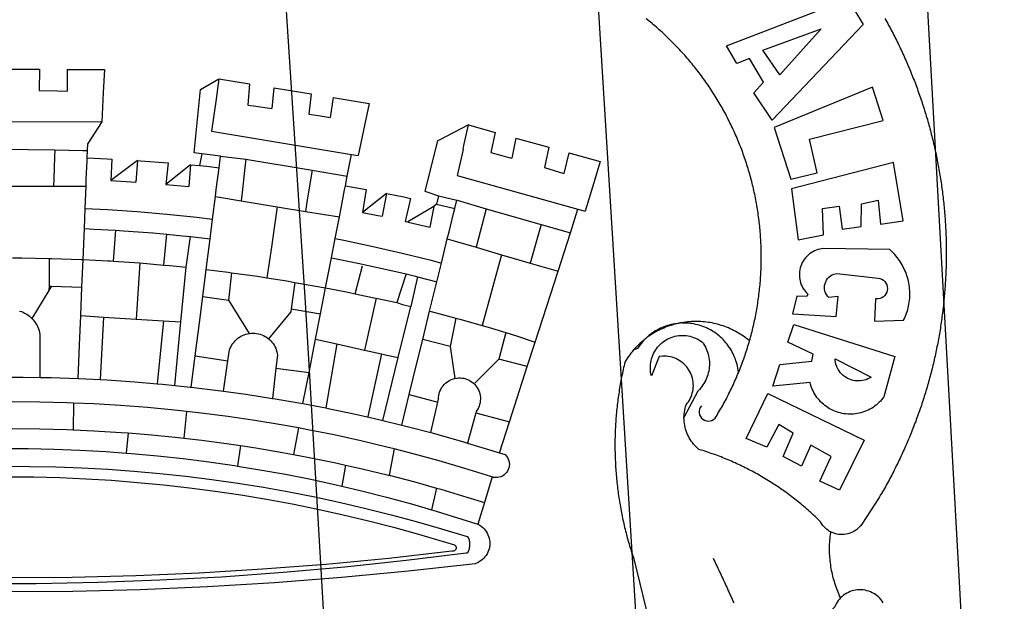
# Model space of a CAD drawing. Units: millimetres. Extents: x 182719 to 7800664, y 539437 to 1685375.
# Drawn here: x 185897 to 185913, y 1679997 to 1680006 of the extents above; entities that cross this region are included whole.
import ezdxf

# ---------------------------------------------------------------- set-up
doc = ezdxf.new("R2010")
doc.units = ezdxf.units.MM
doc.header["$LTSCALE"] = 5
doc.header["$MEASUREMENT"] = 0
for name, color, linetype in [('BRAZAO', 7, 'Continuous'), ('V-CANTEIRO', 7, 'Continuous'), ('V-QUADRA', 40, 'Continuous')]:
    doc.layers.add(name, color=color, linetype=linetype)

# ---------------------------------------------------------------- blocks, each defined once
blk = doc.blocks.new('Logo_Prefeitura')
at = {"layer": 'BRAZAO'}
for points in [[(711.13, 658.84), (711.89, 657.49), (712.64, 656.13), (713.38, 654.77), (714.12, 653.41), (714.86, 652.04), (715.58, 650.67), (716.31, 649.3), (717.03, 647.93), (717.74, 646.55), (718.44, 645.17), (719.15, 643.79), (719.84, 642.41), (720.53, 641.02), (721.22, 639.63), (721.9, 638.24), (722.57, 636.84), (723.24, 635.44), (723.9, 634.04), (724.56, 632.64), (725.21, 631.23), (725.86, 629.82), (726.5, 628.41), (727.13, 627), (727.76, 625.58), (728.38, 624.16), (729, 622.74), (729.61, 621.32), (730.22, 619.89), (730.82, 618.46), (731.42, 617.03), (732.01, 615.6), (732.59, 614.16), (733.17, 612.73), (733.74, 611.29), (734.31, 609.84), (734.87, 608.4), (735.43, 606.95), (735.98, 605.5), (736.52, 604.05), (737.06, 602.6), (737.59, 601.14), (738.12, 599.69), (738.64, 598.23), (739.16, 596.76), (739.67, 595.3), (740.17, 593.83), (740.67, 592.37), (741.16, 590.9), (741.65, 589.43), (742.13, 587.95), (742.6, 586.48), (743.07, 585), (743.54, 583.52), (743.99, 582.04), (744.44, 580.56), (744.89, 579.07), (745.33, 577.59), (745.76, 576.1), (746.19, 574.61), (746.61, 573.12), (747.03, 571.63), (747.44, 570.13), (747.84, 568.63), (748.24, 567.14), (748.63, 565.64), (749.02, 564.14), (749.4, 562.63), (749.78, 561.13), (750.14, 559.62), (750.51, 558.12), (750.86, 556.61), (751.21, 555.1), (751.56, 553.59), (751.9, 552.08), (752.23, 550.56), (752.56, 549.05), (752.88, 547.53), (753.19, 546.02), (753.5, 544.5), (753.8, 542.98), (754.1, 541.46), (754.39, 539.93), (754.68, 538.41), (754.96, 536.88), (755.23, 535.36), (755.5, 533.83), (755.76, 532.3), (756.01, 530.78), (756.26, 529.25), (756.5, 527.71), (756.74, 526.18), (756.97, 524.65), (757.19, 523.12), (757.41, 521.58), (757.62, 520.05), (757.83, 518.51), (758.03, 516.98), (758.22, 515.44), (758.41, 513.9), (758.59, 512.36), (758.77, 510.82), (758.94, 509.28), (759.1, 507.74), (759.26, 506.2), (759.41, 504.65), (759.56, 503.11), (759.7, 501.57), (759.83, 500.02), (759.96, 498.48), (760.08, 496.93), (760.19, 495.39)], [(600.44, 395.36), (601.03, 396.96), (601.44, 398.46), (601.85, 399.95), (602.24, 401.45), (602.62, 402.95), (603, 404.46), (603.36, 405.96), (603.72, 407.47), (604.06, 408.98), (604.4, 410.5), (604.72, 412.01), (605.04, 413.53), (605.35, 415.05), (605.65, 416.57), (605.94, 418.09), (606.22, 419.62), (606.49, 421.14), (606.75, 422.67), (607, 424.2), (607.24, 425.73), (607.47, 427.26), (607.69, 428.8), (607.91, 430.33), (608.11, 431.87), (608.3, 433.41), (608.49, 434.94), (608.66, 436.48), (608.83, 438.03), (608.98, 439.57), (609.13, 441.11), (609.26, 442.65), (609.39, 444.2), (609.51, 445.74), (609.62, 447.29), (609.71, 448.84), (609.8, 450.38), (609.88, 451.93), (609.95, 453.48), (610.01, 455.03), (610.06, 456.58), (610.1, 458.13), (610.13, 459.68), (610.15, 461.23), (610.16, 462.78), (610.16, 464.33), (610.15, 465.88), (610.13, 467.43), (610.1, 468.98), (610.07, 470.52), (610.02, 472.07), (609.96, 473.62), (609.9, 475.17), (609.82, 476.72), (609.74, 478.27), (609.64, 479.81), (609.53, 481.36), (609.42, 482.91), (609.3, 484.45), (609.16, 485.99), (609.02, 487.54), (608.87, 489.08), (608.7, 490.62), (608.53, 492.16), (608.35, 493.7), (608.16, 495.24), (607.96, 496.78), (607.75, 498.31), (607.53, 499.85), (607.3, 501.38), (607.06, 502.91), (606.81, 504.44), (606.55, 505.97), (606.28, 507.49), (606.01, 509.02), (605.72, 510.54), (605.42, 512.06), (605.12, 513.58), (604.8, 515.1), (604.48, 516.62), (604.14, 518.13), (603.8, 519.64), (603.45, 521.15), (603.08, 522.66), (602.71, 524.16), (602.33, 525.66), (601.94, 527.16), (601.54, 528.66), (601.13, 530.16), (600.72, 531.65), (600.29, 533.14), (599.85, 534.62), (599.4, 536.11), (598.95, 537.59), (598.48, 539.07), (598.01, 540.54), (597.53, 542.02), (597.04, 543.49), (596.53, 544.95), (596.02, 546.42), (595.5, 547.88), (594.98, 549.33), (594.44, 550.79), (593.89, 552.24), (593.34, 553.68), (592.77, 555.13), (592.2, 556.57), (591.62, 558), (591.02, 559.44), (590.42, 560.86), (589.81, 562.29), (589.2, 563.71), (588.57, 565.13), (587.93, 566.54), (587.29, 567.95), (586.63, 569.36), (585.97, 570.76), (585.3, 572.16), (584.62, 573.55), (583.93, 574.94), (583.24, 576.32), (582.53, 577.7), (581.82, 579.08), (581.1, 580.45), (580.36, 581.81), (579.62, 583.18), (578.88, 584.53), (578.12, 585.89), (577.36, 587.23), (576.58, 588.58), (575.8, 589.91), (575.01, 591.25), (574.21, 592.58), (573.41, 593.9), (572.59, 595.22), (571.77, 596.53), (570.94, 597.84), (570.1, 599.14), (569.25, 600.44), (568.39, 601.73), (567.53, 603.02), (566.66, 604.3), (565.78, 605.58), (564.89, 606.85), (564, 608.11), (563.09, 609.37), (562.18, 610.63), (561.26, 611.88), (560.34, 613.12), (559.4, 614.36), (558.46, 615.59), (557.51, 616.81), (556.56, 618.03), (555.59, 619.24), (554.62, 620.45), (553.64, 621.65), (552.65, 622.85), (551.66, 624.03), (550.66, 625.22), (549.65, 626.39), (548.63, 627.56), (547.61, 628.73), (546.57, 629.88), (545.54, 631.03), (544.49, 632.18), (543.44, 633.32), (542.38, 634.45), (541.31, 635.57), (540.24, 636.69), (539.16, 637.8), (538.07, 638.9), (536.98, 640), (535.87, 641.09), (534.77, 642.18), (533.65, 643.25), (532.53, 644.32), (531.4, 645.39), (530.27, 646.44), (529.13, 647.49), (527.98, 648.53), (526.83, 649.57), (525.66, 650.59), (524.5, 651.61), (523.32, 652.63), (522.14, 653.63), (520.96, 654.63), (519.77, 655.62), (518.57, 656.6), (517.37, 657.58), (516.15, 658.55)], [(581.69, 636.53), (680.75, 674.94), (680.75, 674.94), (693.49, 653.95), (619.03, 575.76), (604.18, 597.95), (611.99, 606.81), (600.59, 626), (600.59, 626), (590.08, 622.1), (581.69, 636.53)], [(611.39, 632.79), (658.98, 650.18), (658.98, 650.18), (625.2, 612.66), (611.39, 632.79)], [(-19.85, 617.32), (20.9, 617.24)], [(20.9, 617.24), (20.6, 599.88)], [(43.31, 617.2), (43.29, 599.38)], [(43.31, 617.2), (73.77, 617.15)], [(73.77, 617.15), (72.8, 598.22)], [(153.29, 548.11), (147.04, 548.87), (152.13, 600.8), (167.35, 609.57)], [(167.35, 609.57), (164.71, 590.97)], [(167.35, 609.57), (192.36, 605.42)], [(192.36, 605.42), (190.99, 587.86)], [(20.6, 599.88), (35.5, 599.64), (43.29, 599.38)], [(72.8, 598.22), (71.59, 574.38)], [(212.02, 602.16), (210.4, 585.25)], [(212.02, 602.16), (242.75, 597.05)], [(242.75, 597.05), (240.85, 580.68)], [(701.03, 602.54), (620.68, 569.61), (634.32, 527.32), (655.78, 532.58), (649.64, 560.18), (709.82, 575.5), (701.03, 602.54)], [(164.71, 590.97), (161.36, 566.72)], [(190.99, 587.86), (195.52, 587.31), (210.4, 585.25)], [(260.58, 594.08), (258.2, 577.79)], [(260.58, 594.08), (290.05, 589.19)], [(290.05, 589.19), (286.49, 572.64)], [(240.85, 580.68), (248.47, 579.49), (258.2, 577.79)], [(-70.78, 574.53), (71.59, 574.38)], [(71.59, 574.38), (60.22, 556.71)], [(286.49, 572.64), (280.92, 546.69)], [(371.11, 571.8), (347.65, 559.63)], [(366.62, 551.61), (367.29, 554.87), (371.11, 571.8)], [(371.11, 571.8), (392.93, 565.7)], [(161.36, 566.72), (275.55, 547.58)], [(392.93, 565.7), (389.33, 549.23)], [(59.99, 550.92), (60.22, 556.71)], [(345.8, 558.67), (335.32, 517.68)], [(347.65, 559.63), (345.8, 558.67)], [(409.8, 561), (406.6, 544.6)], [(409.8, 561), (436.7, 553.52)], [(-32.41, 552.3), (33.37, 551.32)], [(33.37, 551.32), (33.14, 545.57)], [(33.37, 551.32), (56.2, 550.98)], [(56.2, 550.98), (59.99, 550.92)], [(59.74, 544.77), (59.99, 550.92)], [(153.29, 548.11), (151.38, 538.51)], [(168.6, 546.25), (153.29, 548.11)], [(272.13, 530.02), (275.55, 547.58)], [(275.55, 547.58), (280.92, 546.69)], [(366.62, 551.61), (361.9, 530.5)], [(389.33, 549.23), (405.21, 545), (406.6, 544.6)], [(436.7, 553.52), (433.19, 536.97)], [(453.1, 548.95), (449.02, 532.03)], [(453.1, 548.95), (478.71, 541.83)], [(33.14, 545.57), (32.42, 528.04)], [(59.03, 527.2), (59.65, 542.46)], [(59.65, 542.46), (59.74, 544.77)], [(59.74, 544.77), (76.03, 544.1), (79.97, 543.88)], [(79.97, 543.88), (79.09, 526.26)], [(100.82, 542.67), (79.09, 526.26)], [(100.82, 542.67), (99.37, 525.03)], [(100.82, 542.67), (103.15, 542.53), (125.77, 540.82)], [(125.77, 540.82), (123.86, 523.16)], [(144, 539.2), (123.86, 523.16)], [(144, 539.2), (142.84, 521.41)], [(144, 539.2), (151.38, 538.51)], [(167.41, 536.84), (168.6, 546.25)], [(168.6, 546.25), (189.36, 543.85)], [(189.36, 543.85), (188.3, 534.45)], [(189.36, 543.85), (243.31, 534.84)], [(478.71, 541.83), (473.37, 524.43)], [(725.97, 493.27), (718.21, 541.01), (718.21, 541.01), (634.76, 519.67), (640.3, 477.97), (661.01, 481.88), (660.27, 503.48), (673.78, 505.44), (673.78, 505.44), (676.32, 486.69), (691.78, 488.8), (691.94, 507.4), (705.59, 510.25), (705.59, 510.25), (707.54, 490.6), (725.97, 493.27)], [(151.38, 538.51), (157.31, 537.96), (167.41, 536.84)], [(165.15, 519.02), (167.41, 536.84)], [(188.3, 534.45), (186.26, 516.44)], [(243.31, 534.84), (242.05, 526.93)], [(243.31, 534.84), (272.13, 530.02)], [(433.19, 536.97), (449.02, 532.03)], [(32.42, 528.04), (32.16, 521.76)], [(58.81, 521.73), (59.03, 527.2)], [(79.09, 526.26), (95.68, 525.31), (99.37, 525.03)], [(123.86, 523.16), (142.84, 521.41)], [(242.05, 526.93), (239.15, 508.64)], [(270.6, 522.14), (272.13, 530.02)], [(361.9, 530.5), (460.44, 502.83)], [(473.37, 524.43), (466.24, 501.2)], [(-2.13, 521.8), (32.16, 521.76)], [(32.16, 521.76), (58.81, 521.73)], [(58.08, 503.53), (58.81, 521.73)], [(164.43, 513.29), (165.15, 519.02)], [(186.26, 516.44), (185.51, 509.81)], [(267.02, 503.73), (269.94, 518.75)], [(269.94, 518.75), (270.6, 522.14)], [(270.6, 522.14), (287.57, 519.04)], [(287.57, 519.04), (284.57, 500.33)], [(304.12, 515.8), (284.57, 500.33)], [(304.12, 515.8), (300.48, 497.09)], [(304.12, 515.8), (318.35, 512.95), (323.85, 511.7)], [(335.32, 517.68), (346.73, 513.93)], [(162.08, 494.77), (164.43, 513.29)], [(164.43, 513.29), (185.51, 509.81)], [(185.51, 509.81), (214.92, 504.96)], [(239.15, 508.64), (237.96, 501.16)], [(323.85, 511.7), (319.34, 492.99)], [(344.89, 506.92), (342.88, 504.99)], [(344.89, 506.92), (342.88, 504.99)], [(346.73, 513.93), (344.89, 506.92)], [(344.89, 506.92), (359.85, 503.51)], [(346.73, 513.93), (361.51, 510.31)], [(359.85, 503.51), (361.51, 510.31)], [(361.51, 510.31), (361.97, 510.17), (385.59, 503.31)], [(57.41, 487.03), (58.08, 503.53)], [(58.08, 503.53), (76.34, 502.6), (100.64, 500.94), (124.9, 498.85), (149.13, 496.34), (162.08, 494.77)], [(214.92, 504.96), (212.42, 487.71)], [(214.92, 504.96), (237.96, 501.16)], [(237.96, 501.16), (265.63, 496.6)], [(265.63, 496.6), (267.02, 503.73)], [(284.57, 500.33), (297.03, 497.84), (300.48, 497.09)], [(342.88, 504.99), (321.53, 492.52)], [(342.88, 504.99), (339.53, 488.18)], [(355.18, 484.4), (358.88, 499.52)], [(358.88, 499.52), (359.85, 503.51)], [(385.59, 503.31), (377.33, 471.77)], [(385.59, 503.31), (430.53, 490.46)], [(454.27, 483.67), (460.44, 502.83)], [(460.44, 502.83), (466.24, 501.2)], [(160.05, 478.71), (162.08, 494.77)], [(262.18, 478.87), (265.63, 496.6)], [(319.34, 492.99), (321.53, 492.52)], [(321.53, 492.52), (321.87, 492.44), (339.53, 488.18)], [(430.53, 490.46), (421.46, 458.93)], [(430.53, 490.46), (454.27, 483.67)], [(760.19, 495.39), (760.3, 493.84), (760.4, 492.3), (760.5, 490.75), (760.59, 489.2), (760.67, 487.65), (760.75, 486.11), (760.82, 484.56), (760.89, 483.01), (760.95, 481.46), (761, 479.91), (761.05, 478.36), (761.09, 476.81), (761.13, 475.26), (761.15, 473.71), (761.18, 472.16), (761.19, 470.62), (761.2, 469.07), (761.21, 467.52), (761.21, 465.97), (761.2, 464.42), (761.19, 462.87), (761.17, 461.32), (761.14, 459.77), (761.11, 458.22), (761.07, 456.67), (761.02, 455.12), (760.97, 453.57), (760.92, 452.02), (760.85, 450.47), (760.79, 448.92), (760.71, 447.38), (760.63, 445.83), (760.54, 444.28), (760.45, 442.73), (760.35, 441.19), (760.24, 439.64), (760.13, 438.1), (760.01, 436.55), (759.89, 435.01), (759.76, 433.46), (759.62, 431.92), (759.48, 430.37), (759.33, 428.83), (759.18, 427.29), (759.02, 425.75), (758.85, 424.21), (758.68, 422.67), (758.5, 421.13), (758.31, 419.59), (758.12, 418.05), (757.92, 416.51), (757.72, 414.98), (757.51, 413.44), (757.3, 411.91), (757.07, 410.37), (756.85, 408.84), (756.61, 407.31), (756.37, 405.78), (756.13, 404.25), (755.88, 402.72), (755.62, 401.19), (755.35, 399.66), (755.08, 398.14), (754.81, 396.61), (754.53, 395.09), (754.24, 393.56), (753.94, 392.04), (753.64, 390.52), (753.34, 389), (753.02, 387.48), (752.71, 385.97), (752.38, 384.45), (752.05, 382.94), (751.72, 381.42), (751.37, 379.91), (751.03, 378.4), (750.67, 376.89), (750.31, 375.39), (749.95, 373.88), (749.58, 372.38), (749.2, 370.87), (748.81, 369.37), (748.42, 367.87), (748.03, 366.37), (747.63, 364.88), (747.22, 363.38), (746.81, 361.89), (746.39, 360.39), (745.96, 358.9), (745.53, 357.41), (745.09, 355.93), (744.65, 354.44), (744.2, 352.96), (743.75, 351.48), (743.29, 350), (742.82, 348.52), (742.35, 347.04), (741.87, 345.57), (741.39, 344.1), (740.9, 342.63), (740.4, 341.16), (739.9, 339.69), (739.39, 338.23), (738.88, 336.77), (738.36, 335.3), (737.84, 333.85), (737.31, 332.39), (736.77, 330.93), (736.23, 329.48), (735.68, 328.03), (735.13, 326.59), (734.57, 325.14), (734.01, 323.7), (733.44, 322.26), (732.86, 320.82), (732.28, 319.38), (731.69, 317.95), (731.1, 316.51), (730.5, 315.08), (729.9, 313.66), (729.29, 312.23), (728.67, 310.81), (728.05, 309.39), (727.42, 307.97), (726.79, 306.56), (726.15, 305.14), (725.51, 303.73), (724.86, 302.33), (724.21, 300.92), (723.55, 299.52), (722.88, 298.12), (722.21, 296.72), (721.53, 295.33), (720.85, 293.94), (720.16, 292.55), (719.47, 291.16), (718.77, 289.78), (718.07, 288.4), (717.36, 287.02), (716.64, 285.65), (715.92, 284.27), (715.19, 282.9), (714.46, 281.54), (713.73, 280.18), (712.98, 278.81), (712.24, 277.46), (711.48, 276.1), (710.72, 274.75), (709.96, 273.4), (709.19, 272.06), (708.42, 270.71), (707.64, 269.37), (706.43, 267.33), (692.15, 245.42), (691.22, 244.18), (690.19, 243.02), (689.07, 241.95), (687.87, 240.96), (686.6, 240.08), (685.27, 239.29), (683.87, 238.61), (682.43, 238.05), (680.95, 237.6), (679.44, 237.27), (677.9, 237.05), (676.35, 236.96), (674.8, 236.99), (673.26, 237.14), (671.74, 237.42), (670.24, 237.81), (668.77, 238.32), (667.35, 238.94), (666.94, 239.16)], [(56.39, 461.78), (57.41, 487.03)], [(57.41, 487.03), (65.13, 486.72), (82.89, 485.68)], [(82.89, 485.68), (80.82, 460.48)], [(82.89, 485.68), (89.26, 485.31), (113.36, 483.48), (124.82, 482.4)], [(122.24, 457.27), (124.82, 482.4)], [(124.82, 482.4), (137.43, 481.22), (144.13, 480.48)], [(212.42, 487.71), (210.11, 471.83)], [(353.77, 478.62), (355.18, 484.4)], [(444.19, 452.32), (454.27, 483.67)], [(140.45, 455.45), (144.13, 480.48)], [(144.13, 480.48), (160.05, 478.71)], [(156.88, 453.63), (160.05, 478.71)], [(259.14, 463.25), (262.18, 478.87)], [(262.18, 478.87), (269.41, 477.47), (293.24, 472.44), (316.98, 467), (340.63, 461.14), (348.95, 458.91)], [(348.95, 458.91), (353.77, 478.62)], [(353.77, 478.62), (377.33, 471.77)], [(210.11, 471.83), (206.48, 446.87)], [(377.33, 471.77), (398.15, 465.71)], [(702.62, 411.52), (726.41, 412.16), (727.09, 413.57), (727.71, 414.99), (728.29, 416.43), (728.82, 417.9), (729.3, 419.37), (729.74, 420.87), (730.13, 422.37), (730.47, 423.89), (730.76, 425.42), (731, 426.96), (731.19, 428.5), (731.33, 430.05), (731.42, 431.6), (731.46, 433.16), (731.45, 434.71), (731.39, 436.27), (731.28, 437.82), (731.12, 439.37), (730.91, 440.91), (730.65, 442.44), (730.35, 443.97), (729.99, 445.48), (729.58, 446.98), (729.13, 448.47), (728.63, 449.94), (728.08, 451.4), (727.48, 452.84), (726.84, 454.25), (726.15, 455.65), (725.42, 457.02), (724.64, 458.37), (723.82, 459.69), (722.96, 460.99), (722.06, 462.25), (721.12, 463.49), (720.14, 464.7), (719.12, 465.87), (718.06, 467.01), (716.96, 468.12), (715.03, 469.91), (661.01, 470.78), (661.01, 470.78), (659.46, 470.6), (657.94, 470.3), (656.43, 469.9), (654.96, 469.39), (653.54, 468.78), (652.16, 468.06), (650.83, 467.24), (649.57, 466.34), (648.37, 465.34), (647.25, 464.26), (646.22, 463.1), (645.27, 461.87), (644.41, 460.58), (643.64, 459.22), (642.98, 457.81), (642.41, 456.36), (641.96, 454.88), (641.61, 453.36), (641.38, 451.82), (641.25, 450.27), (641.24, 448.72), (641.34, 447.17), (641.55, 445.62), (641.87, 444.1), (642.3, 442.61), (642.84, 441.15), (643.48, 439.73), (644.22, 438.37), (645.06, 437.06), (645.99, 435.81), (647.01, 434.64), (648.24, 433.42), (647.49, 431.47), (639.08, 431.77), (639.08, 431.77), (635.63, 417.52), (671.19, 415.29), (672.85, 431.49), (672.85, 431.49), (665.34, 430.73), (664.29, 431.88), (663.41, 433.15), (662.7, 434.54), (662.19, 436.01), (661.88, 437.53), (661.78, 439.08), (661.9, 440.63), (662.22, 442.15), (662.74, 443.62), (663.46, 444.99), (664.36, 446.26), (665.42, 447.4), (666.63, 448.38), (667.96, 449.19), (669.38, 449.81), (671.81, 450.39), (671.81, 450.39), (705.57, 446.5), (707.09, 446.21), (708.54, 445.64), (709.86, 444.82), (711.01, 443.77), (711.94, 442.54), (712.64, 441.15), (713.07, 439.65), (713.22, 438.11), (713.09, 436.56), (712.67, 435.06), (711.99, 433.67), (711.07, 432.42), (709.93, 431.36), (708.62, 430.52), (707.19, 429.94), (705.66, 429.63), (703.31, 429.7), (703.31, 429.7), (702.62, 411.52)], [(-1.13, 463.1), (6.49, 463.1), (6.49, 463.1), (28.73, 462.73)], [(28.73, 462.73), (28.56, 440)], [(28.73, 462.73), (30.62, 462.69), (54.73, 461.87), (56.39, 461.78)], [(55.48, 439.31), (56.39, 461.78)], [(56.39, 461.78), (76.72, 460.73)], [(76.72, 460.73), (78.83, 460.62), (80.82, 460.48)], [(80.82, 460.48), (102.85, 458.95)], [(102.85, 458.95), (99.72, 413.12)], [(102.85, 458.95), (122.24, 457.27)], [(254.34, 438.6), (259.14, 463.25)], [(259.14, 463.25), (280.68, 458.93), (304.29, 453.76), (320.3, 449.96)], [(345.22, 443.63), (348.95, 458.91)], [(398.15, 465.71), (382.38, 407.8)], [(398.15, 465.71), (421.46, 458.93)], [(421.46, 458.93), (444.19, 452.32)], [(122.24, 457.27), (126.94, 456.86), (127.23, 456.83)], [(127.23, 456.83), (140.45, 455.45)], [(136.26, 410.86), (140.45, 455.45)], [(154.07, 431.46), (156.88, 453.63)], [(156.88, 453.63), (174.89, 451.43), (177.68, 451.04)], [(177.68, 451.04), (175.13, 428.68)], [(177.68, 451.04), (198.79, 448.08), (206.48, 446.87)], [(278.56, 433.76), (284.56, 456.69)], [(425.55, 394.39), (444.19, 452.32)], [(206.48, 446.87), (222.63, 444.32), (229.41, 443.13)], [(229.41, 443.13), (226.38, 421.59)], [(229.41, 443.13), (246.39, 440.14), (254.34, 438.6)], [(320.3, 449.96), (312.58, 426.6)], [(320.3, 449.96), (327.81, 448.17), (329.41, 447.76)], [(329.41, 447.76), (324.11, 423.42)], [(329.41, 447.76), (345.22, 443.63)], [(339.35, 419.63), (345.22, 443.63)], [(28.53, 436.51), (14.6, 413.69)], [(28.56, 440), (28.53, 436.51)], [(30.63, 439.94), (28.53, 436.51)], [(28.56, 440), (30.63, 439.94)], [(30.63, 439.94), (55.48, 439.31)], [(54.54, 415.92), (55.48, 439.31)], [(250.2, 417.33), (254.34, 438.6)], [(254.34, 438.6), (270.08, 435.55), (273.84, 434.76)], [(273.84, 434.76), (278.56, 433.76)], [(151.34, 409.92), (154.07, 431.46)], [(154.07, 431.46), (175.13, 428.68)], [(175.13, 428.68), (191.99, 401.34)], [(278.56, 433.76), (293.69, 430.55), (295.71, 430.08)], [(295.71, 430.08), (286.27, 387.66)], [(295.71, 430.08), (312.58, 426.6)], [(312.58, 426.6), (317.2, 425.14), (324.11, 423.42)], [(4.57, 419.71), (5.96, 419.25), (7.33, 418.7), (8.65, 418.06), (9.94, 417.35), (11.18, 416.55), (12.36, 415.68), (13.49, 414.73), (14.6, 413.69)], [(226.02, 419.07), (207.75, 397.1)], [(226.38, 421.59), (226.02, 419.07)], [(226.38, 421.59), (226.02, 419.07)], [(226.38, 421.59), (250.2, 417.33)], [(313.78, 381.64), (324.11, 423.42)], [(333.68, 396.39), (339.35, 419.63)], [(339.35, 419.63), (340.62, 419.31), (360.69, 413.94)], [(14.6, 413.69), (15.56, 412.64), (16.49, 411.5), (17.35, 410.31), (18.13, 409.06), (18.83, 407.77), (19.46, 406.43), (19.99, 405.06), (20.44, 403.66), (20.8, 402.23), (21.07, 400.76), (21.09, 391.9)], [(53.57, 391.93), (54.54, 415.92)], [(54.54, 415.92), (73.08, 414.78)], [(73.08, 414.78), (70.28, 363.67)], [(73.08, 414.78), (99.72, 413.12)], [(99.72, 413.12), (122.07, 411.74)], [(122.07, 411.74), (116.75, 360.32)], [(122.07, 411.74), (136.26, 410.86)], [(131.37, 358.9), (136.26, 410.86)], [(246.18, 396.66), (250.2, 417.33)], [(360.69, 413.94), (356.19, 390.65)], [(360.69, 413.94), (363.93, 413.08), (382.38, 407.8)], [(600.44, 395.36), (599.24, 396.34), (598.02, 397.3), (596.78, 398.22), (595.52, 399.12), (594.23, 399.99), (592.93, 400.83), (591.61, 401.64), (590.27, 402.42), (588.91, 403.17), (587.54, 403.88), (586.15, 404.57), (584.74, 405.22), (583.32, 405.84), (581.89, 406.43), (580.44, 406.99), (578.98, 407.51), (577.51, 407.99), (576.03, 408.45), (574.54, 408.87), (573.04, 409.25), (571.53, 409.61), (570.01, 409.92), (568.49, 410.2), (566.96, 410.45), (565.42, 410.66), (563.88, 410.84), (562.34, 410.98), (560.79, 411.08), (559.24, 411.15), (557.69, 411.19), (557.69, 411.19), (556.14, 411.19), (554.59, 411.15), (553.05, 411.08), (551.5, 410.97), (549.96, 410.83), (548.42, 410.65), (546.88, 410.43), (545.35, 410.19), (544.2, 409.97)], [(147.95, 383.11), (151.34, 409.92)], [(382.38, 407.8), (387.13, 406.44), (401.57, 402.03)], [(401.57, 402.03), (395.73, 380.49)], [(401.57, 402.03), (410.21, 399.4), (425.55, 394.39)], [(540.8, 409.32), (539.62, 409.27), (538.09, 408.99), (536.58, 408.66), (535.08, 408.28), (533.59, 407.85), (532.12, 407.36), (530.67, 406.82), (529.23, 406.24), (527.82, 405.6), (526.43, 404.91), (525.06, 404.18), (523.72, 403.4), (522.41, 402.58), (521.13, 401.71), (519.88, 400.79), (518.66, 399.84), (517.47, 398.84), (516.96, 398.27)], [(540.8, 409.32), (539.3, 408.84), (537.81, 408.42), (536.33, 407.96), (534.86, 407.47), (533.4, 406.95), (531.96, 406.39), (530.52, 405.8), (529.1, 405.18), (527.7, 404.52), (526.31, 403.84), (524.94, 403.12), (523.58, 402.37), (522.24, 401.59), (520.92, 400.78), (519.62, 399.93), (518.34, 399.06), (516.96, 398.27)], [(544.2, 409.97), (543.83, 409.9), (543.42, 409.82), (542.69, 409.66), (542.31, 409.62), (541.19, 409.33), (540.8, 409.32)], [(591.51, 369.23), (591.45, 369.92), (591.26, 371.46), (591.01, 372.99), (590.71, 374.51), (590.36, 376.01), (589.95, 377.51), (589.5, 378.99), (588.99, 380.46), (588.43, 381.9), (587.82, 383.33), (587.17, 384.73), (586.46, 386.11), (585.71, 387.47), (584.91, 388.8), (584.07, 390.1), (583.18, 391.37), (582.25, 392.61), (581.28, 393.81), (580.26, 394.98), (579.21, 396.12), (578.12, 397.22), (576.98, 398.28), (575.82, 399.3), (574.62, 400.28), (573.38, 401.21), (572.12, 402.11), (570.82, 402.96), (569.5, 403.76), (568.14, 404.52), (566.77, 405.23), (565.37, 405.89), (563.94, 406.51), (562.5, 407.07), (561.04, 407.59), (559.56, 408.05), (558.07, 408.46), (556.56, 408.82), (555.04, 409.13), (553.51, 409.38), (551.97, 409.58), (550.43, 409.73), (548.88, 409.83), (547.33, 409.87), (547.33, 409.87), (545.78, 409.86), (544.2, 409.97)], [(636.76, 408.7), (719.35, 382.61), (710.33, 349.6), (709.4, 348.36), (708.42, 347.15), (707.38, 346), (706.28, 344.89), (705.14, 343.84), (703.95, 342.83), (702.72, 341.89), (701.44, 341), (700.12, 340.17), (698.77, 339.4), (697.38, 338.7), (695.96, 338.06), (694.52, 337.49), (693.05, 336.98), (691.55, 336.55), (690.04, 336.18), (688.52, 335.88), (686.98, 335.66), (685.43, 335.5), (683.88, 335.42), (682.32, 335.4), (680.77, 335.46), (679.22, 335.59), (677.67, 335.79), (676.14, 336.07), (674.62, 336.41), (673.12, 336.82), (671.64, 337.3), (670.19, 337.85), (668.76, 338.47), (667.36, 339.15), (666, 339.89), (664.67, 340.7), (663.38, 341.57), (662.12, 342.49), (660.92, 343.48), (659.76, 344.51), (658.65, 345.6), (657.59, 346.74), (656.58, 347.93), (655.63, 349.16), (654.74, 350.43), (653.91, 351.75), (653.14, 353.1), (652.43, 354.48), (651.79, 355.9), (651.21, 357.34), (650.7, 358.81), (650.01, 361.27), (650.01, 361.27), (619.7, 358.41), (625.41, 376.11), (651.37, 378.83), (652.57, 384.38), (631.87, 394.27), (636.76, 408.7)], [(174.7, 379.06), (176.06, 387.97), (176.58, 389.35), (177.21, 390.68), (177.93, 391.96), (178.74, 393.19), (179.64, 394.35), (180.63, 395.45), (181.69, 396.47), (182.82, 397.41), (184.02, 398.27), (185.27, 399.03), (186.58, 399.7), (187.94, 400.27), (189.33, 400.75), (190.76, 401.12), (191.99, 401.34)], [(191.99, 401.34), (192.21, 401.38), (193.67, 401.54), (195.14, 401.59), (195.14, 401.59), (196.61, 401.53), (198.07, 401.37), (199.52, 401.1), (200.94, 400.72), (202.33, 400.25), (203.69, 399.67), (204.99, 398.99), (206.25, 398.22), (207.44, 397.36), (207.75, 397.1)], [(207.75, 397.1), (208.57, 396.41), (209.63, 395.39), (210.61, 394.29), (211.5, 393.12), (212.31, 391.89), (213.03, 390.61), (213.65, 389.27), (214.17, 387.9), (214.59, 386.49), (215.1, 383.65), (213.9, 373.02)], [(240.89, 369.48), (246.18, 396.66)], [(246.18, 396.66), (263.49, 392.82)], [(329.23, 378.2), (333.68, 396.39)], [(356.19, 390.65), (333.68, 396.39)], [(419.07, 374.26), (425.55, 394.39)], [(514.04, 395.73), (513.42, 395.29), (512.25, 394.28), (511.1, 393.24), (509.97, 392.18), (508.87, 391.09), (507.79, 389.97), (506.74, 388.83), (505.68, 387.77)], [(514.04, 395.73), (513.09, 394.46), (512.1, 393.27), (511.14, 392.05), (510.23, 390.8), (509.02, 388.98), (505.68, 387.77)], [(516.96, 398.27), (516.42, 397.67), (515.85, 397.22), (515.2, 396.73), (514.7, 396.2), (514.04, 395.73)], [(547.05, 332.82), (547.08, 333.95), (547.18, 335.5), (547.36, 337.04), (547.61, 338.57), (547.93, 340.09), (548.32, 341.59), (548.79, 343.11), (549.77, 344.31), (550.67, 345.57), (551.49, 346.89), (552.22, 348.26), (552.86, 349.67), (553.4, 351.12), (553.86, 352.6), (554.21, 354.11), (554.47, 355.64), (554.63, 357.18), (554.69, 358.73), (554.65, 360.28), (554.5, 361.82), (554.26, 363.35), (553.93, 364.86), (553.49, 366.35), (552.96, 367.8), (552.33, 369.22), (551.62, 370.6), (550.82, 371.92), (549.93, 373.2), (548.97, 374.41), (547.93, 375.56), (546.81, 376.63), (545.63, 377.64), (544.39, 378.56), (543.09, 379.4), (541.74, 380.16), (540.34, 380.83), (538.9, 381.41), (537.43, 381.89), (535.93, 382.27), (534.4, 382.56), (532.87, 382.75), (531.32, 382.84), (531.32, 382.84), (529.77, 382.83), (526.89, 382.55), (520.42, 366.79), (520.07, 368.3), (519.81, 369.83), (519.64, 371.37), (519.57, 372.92), (519.58, 374.47), (519.68, 376.01), (519.88, 377.55), (520.16, 379.07), (520.53, 380.58), (521, 382.06), (521.54, 383.51), (522.17, 384.92), (522.89, 386.3), (523.68, 387.63), (524.55, 388.91), (525.5, 390.14), (526.51, 391.31), (527.6, 392.42), (528.74, 393.46), (529.95, 394.43), (531.21, 395.33), (532.52, 396.16), (533.88, 396.91), (535.28, 397.57), (536.71, 398.16), (538.18, 398.65), (539.67, 399.06), (541.19, 399.38), (542.72, 399.61), (544.27, 399.76), (545.81, 399.8), (545.81, 399.8), (547.36, 399.76), (548.91, 399.63), (550.44, 399.41), (551.96, 399.09), (553.46, 398.69), (554.93, 398.2), (556.36, 397.63), (557.77, 396.97), (559.13, 396.23), (560.45, 395.41), (561.71, 394.52), (562.12, 394.19), (562.4, 393.97)], [(562.4, 393.97), (563.05, 392.99), (563.85, 391.65), (564.57, 390.28), (565.23, 388.88), (565.81, 387.45), (566.32, 385.98), (566.76, 384.5), (567.12, 382.99), (567.41, 381.47), (567.62, 379.93), (567.75, 378.39), (567.8, 376.84), (567.78, 375.29), (567.68, 373.74), (567.5, 372.2), (567.25, 370.67), (566.91, 369.16), (566.51, 367.67), (566.02, 366.19), (565.47, 364.75), (564.84, 363.33), (564.14, 361.95), (563.37, 360.6), (562.54, 359.29), (561.64, 358.03), (560.68, 356.81), (559.66, 355.65), (558.26, 354.22), (547.05, 332.82)], [(591.51, 369.23), (592.06, 370.56), (592.63, 372), (593.2, 373.44), (593.76, 374.89), (594.31, 376.34), (594.85, 377.79), (595.38, 379.25), (595.9, 380.71), (596.41, 382.17), (596.92, 383.64), (597.41, 385.11), (597.89, 386.58), (598.37, 388.05), (598.84, 389.53), (599.29, 391.01), (599.74, 392.49), (600.18, 393.98), (600.44, 395.36)], [(21.09, 391.9), (21.15, 365.41)], [(52.46, 364.55), (53.57, 391.93)], [(263.49, 392.82), (254.5, 340.46)], [(263.49, 392.82), (286.27, 387.66)], [(286.27, 387.66), (300.08, 384.66)], [(356.19, 390.65), (359.93, 364.52)], [(505.68, 387.77), (504.72, 386.48), (503.75, 385.27), (502.81, 384.04), (501.9, 382.79), (501.02, 381.51), (500.16, 380.22), (498.8, 378.02), (498.44, 376.52), (498.09, 375.01), (497.74, 373.5), (497.41, 371.99), (497.08, 370.47), (496.76, 368.96), (496.44, 367.44), (496.14, 365.92), (495.84, 364.4), (495.55, 362.87), (495.27, 361.35), (495, 359.82), (494.74, 358.3), (494.48, 356.77), (494.24, 355.24), (494, 353.71), (493.77, 352.17), (493.54, 350.64), (493.33, 349.1), (493.12, 347.57), (492.92, 346.03), (492.74, 344.49), (492.55, 342.95), (492.38, 341.41), (492.22, 339.87), (492.06, 338.33), (491.91, 336.79), (491.77, 335.25), (491.64, 333.7), (491.52, 332.16), (491.4, 330.61), (491.3, 329.06), (491.2, 327.52), (491.11, 325.97), (491.03, 324.42), (490.95, 322.88), (490.89, 321.33), (490.83, 319.78), (490.79, 318.23), (490.75, 316.68), (490.71, 315.13), (490.69, 313.58), (490.68, 312.03), (490.67, 310.48), (490.67, 308.93), (490.68, 307.38), (490.7, 305.83), (490.73, 304.28), (490.76, 302.73), (490.81, 301.18), (490.86, 299.63), (490.92, 298.09), (490.99, 296.54), (491.06, 294.99), (491.15, 293.44), (491.24, 291.9), (491.34, 290.35), (491.45, 288.8), (491.57, 287.26), (491.7, 285.71), (491.84, 284.17), (491.98, 282.63), (492.13, 281.08), (492.29, 279.54), (492.46, 278), (492.64, 276.46), (492.82, 274.92), (493.01, 273.39), (493.22, 271.85), (493.43, 270.31), (493.64, 268.78), (493.87, 267.25), (494.1, 265.71), (494.35, 264.18), (494.6, 262.65), (494.86, 261.13), (495.12, 259.6), (495.4, 258.07), (495.68, 256.55), (495.98, 255.03), (496.28, 253.51), (496.58, 251.99), (496.9, 250.47), (497.23, 248.96), (497.56, 247.44), (497.9, 245.93), (498.25, 244.42), (498.61, 242.91), (498.97, 241.41), (499.35, 239.9), (499.73, 238.4), (500.12, 236.9), (500.51, 235.4), (500.92, 233.91), (501.33, 232.41), (501.76, 230.92), (502.19, 229.43), (502.62, 227.95), (503.07, 226.46), (503.52, 224.98), (503.99, 223.5), (504.46, 222.02), (504.93, 220.55), (505.42, 219.08), (506.05, 217.22), (525.66, 136.68)], [(144.71, 357.52), (147.95, 383.11)], [(147.95, 383.11), (174.7, 379.06)], [(170.94, 354.29), (174.7, 379.06)], [(300.08, 384.66), (288.96, 333.41)], [(300.08, 384.66), (304.38, 383.73)], [(301.08, 330.3), (313.78, 381.64)], [(304.38, 383.73), (313.78, 381.64)], [(322.69, 351.42), (329.23, 378.2)], [(376.23, 360.62), (395.73, 380.49)], [(419.07, 374.26), (395.73, 380.49)], [(670.61, 380.64), (699.99, 365.65), (698.65, 364.86), (697.25, 364.17), (695.8, 363.61), (694.31, 363.16), (692.79, 362.83), (691.25, 362.63), (689.7, 362.55), (688.14, 362.59), (686.6, 362.77), (685.07, 363.06), (683.57, 363.48), (682.11, 364.02), (680.7, 364.67), (679.35, 365.44), (678.06, 366.31), (676.85, 367.29), (675.72, 368.35), (674.68, 369.51), (673.73, 370.75), (672.89, 372.05), (672.16, 373.43), (671.54, 374.85), (671.04, 376.32), (670.43, 379.13), (670.61, 380.64)], [(213.9, 373.02), (211.11, 348.35)], [(213.9, 373.02), (240.89, 369.48)], [(404.58, 329.23), (419.07, 374.26)], [(-24.71, 365.36), (-15.32, 365.55), (7.47, 365.61), (7.47, 365.61), (21.15, 365.41)], [(21.15, 365.41), (30.26, 365.27), (52.46, 364.55)], [(52.46, 364.55), (53.04, 364.53), (70.28, 363.67)], [(70.28, 363.67), (75.81, 363.4), (98.55, 361.87), (116.75, 360.32)], [(235.93, 344.02), (240.89, 369.48)], [(346.09, 345.26), (346.64, 347.6), (346.67, 349.08), (346.83, 350.54), (347.11, 351.98), (347.51, 353.4), (348.03, 354.77), (348.68, 356.1), (349.43, 357.36), (350.28, 358.56), (351.24, 359.68), (352.29, 360.71), (353.43, 361.64), (354.64, 362.48), (355.92, 363.21), (357.25, 363.83), (358.64, 364.33), (359.93, 364.52)], [(359.93, 364.52), (361.51, 364.96), (362.97, 365.09), (364.45, 365.09), (364.45, 365.09), (365.91, 364.97), (367.36, 364.72), (368.79, 364.35), (370.17, 363.85), (371.51, 363.24), (372.79, 362.52), (374.01, 361.68), (375.15, 360.75), (376.2, 359.72), (377.16, 358.61), (378.02, 357.42), (378.78, 356.16), (379.43, 354.83), (379.95, 353.46), (380.36, 352.05), (380.65, 350.6), (380.81, 349.14), (380.85, 347.67), (380.75, 346.2), (380.54, 344.74), (380.2, 343.31), (379.73, 341.92), (379.15, 340.56), (378.45, 339.27), (377.42, 337.73), (377.06, 336.39)], [(561.26, 342.22), (560.38, 340.95), (559.78, 339.52), (559.48, 338), (559.5, 336.46), (559.84, 334.95), (560.47, 333.54), (561.38, 332.28), (562.53, 331.25), (563.86, 330.46), (565.33, 329.97), (566.87, 329.78), (568.41, 329.92), (569.89, 330.36), (571.25, 331.1), (572.43, 332.1), (574.02, 334.58), (574.82, 335.91), (575.61, 337.24), (576.39, 338.58), (577.17, 339.92), (577.93, 341.27), (578.69, 342.62), (579.44, 343.97), (580.19, 345.33), (580.92, 346.7), (581.64, 348.07), (582.36, 349.44), (583.07, 350.82), (583.77, 352.21), (584.46, 353.59), (585.14, 354.99), (585.81, 356.38), (586.47, 357.78), (587.13, 359.19), (587.78, 360.6), (588.41, 362.01), (589.04, 363.42), (589.66, 364.84), (590.28, 366.27), (590.88, 367.7), (591.51, 369.23)], [(116.75, 360.32), (121.26, 359.94), (131.37, 358.9)], [(131.37, 358.9), (143.94, 357.61), (144.71, 357.52)], [(144.71, 357.52), (166.57, 354.89), (170.94, 354.29)], [(170.94, 354.29), (189.15, 351.77), (211.11, 348.35)], [(211.11, 348.35), (211.67, 348.26), (234.13, 344.36), (235.93, 344.02)], [(316.59, 326.48), (322.69, 351.42)], [(322.69, 351.42), (346.09, 345.26)], [(597.7, 315.59), (615.64, 352.26), (615.64, 352.26), (694.11, 314.2), (673.99, 273.24), (658.08, 280.58), (667.25, 300.83), (650.74, 310.12), (650.74, 310.12), (642.93, 293.02), (627.93, 300.96), (636.19, 319.87), (624.49, 326.91), (624.49, 326.91), (614.58, 308.46), (597.7, 315.59)], [(48.43, 344.5), (43.03, 344.72), (21, 345.24), (-1.04, 345.38), (-1.04, 345.38), (-23.07, 345.14), (-45.1, 344.51), (-53.6, 344.12)], [(48.43, 344.5), (48.18, 322.71)], [(140.85, 337.67), (130.95, 338.77), (109.01, 340.84), (87.04, 342.51), (65.04, 343.81), (48.43, 344.5)], [(235.93, 344.02), (254.5, 340.46)], [(254.5, 340.46), (256.52, 340.07), (278.82, 335.38), (293.19, 332.11)], [(340.25, 320.32), (346.09, 345.26)], [(140.85, 337.67), (138.69, 315.78)], [(232.18, 324.16), (218.25, 326.71), (196.5, 330.3), (174.7, 333.5), (152.85, 336.33), (140.85, 337.67)], [(293.19, 332.11), (301.08, 330.3)], [(301.08, 330.3), (316.59, 326.48)], [(377.06, 336.39), (370.36, 311.78)], [(377.06, 336.39), (404.58, 329.23)], [(666.94, 239.16), (665.99, 239.67), (664.68, 240.5), (663.45, 241.44), (662.29, 242.47), (661.21, 243.58), (660.23, 244.78), (659.35, 246.05), (658.51, 247.49), (657.41, 248.58), (656.3, 249.66), (655.18, 250.73), (654.06, 251.8), (652.93, 252.86), (651.79, 253.91), (650.64, 254.96), (649.49, 256), (648.33, 257.03), (647.17, 258.05), (646, 259.06), (644.82, 260.07), (643.64, 261.07), (642.45, 262.06), (641.25, 263.05), (640.04, 264.02), (638.83, 264.99), (637.62, 265.95), (636.4, 266.91), (635.17, 267.85), (633.93, 268.79), (632.69, 269.72), (631.45, 270.64), (630.19, 271.55), (628.93, 272.45), (627.67, 273.35), (626.4, 274.24), (625.12, 275.12), (623.84, 275.99), (622.55, 276.85), (621.26, 277.71), (619.96, 278.55), (618.66, 279.39), (617.35, 280.22), (616.04, 281.04), (614.72, 281.85), (613.39, 282.66), (612.06, 283.45), (610.73, 284.24), (609.38, 285.02), (608.04, 285.79), (606.69, 286.55), (605.33, 287.3), (603.97, 288.04), (602.61, 288.77), (601.24, 289.5), (599.86, 290.22), (598.48, 290.92), (597.1, 291.62), (595.71, 292.31), (594.32, 292.99), (592.92, 293.66), (591.52, 294.32), (590.12, 294.97), (588.71, 295.62), (587.29, 296.25), (585.87, 296.88), (584.45, 297.49), (583.03, 298.1), (581.6, 298.7), (580.16, 299.29), (578.72, 299.87), (577.28, 300.44), (575.84, 301), (574.39, 301.55), (572.94, 302.09), (571.48, 302.62), (570.02, 303.14), (568.56, 303.66), (567.09, 304.16), (565.63, 304.65), (564.15, 305.14), (562.68, 305.61), (561.2, 306.08), (559.28, 306.67), (558.1, 307.67), (556.97, 308.74), (555.9, 309.85), (554.87, 311.01), (553.9, 312.22), (552.99, 313.47), (552.13, 314.77), (551.34, 316.1), (550.61, 317.47), (549.95, 318.87), (549.35, 320.29), (548.81, 321.75), (548.35, 323.23), (547.96, 324.73), (547.63, 326.24), (547.38, 327.77), (547.19, 329.31), (547.08, 330.86), (547.05, 332.82)], [(-5.67, 323.72), (-1.16, 323.78), (-1.16, 323.78), (20.99, 323.55), (43.13, 322.93), (48.18, 322.71)], [(48.18, 322.71), (65.25, 321.93), (87.36, 320.54), (93.21, 320.07)], [(232.18, 324.16), (228.24, 302.44)], [(310.46, 307.05), (304.48, 308.58), (283.05, 313.68), (261.52, 318.4), (239.92, 322.74), (232.18, 324.16)], [(316.59, 326.48), (323.18, 324.85), (340.25, 320.32)], [(396.39, 303.76), (404.58, 329.23)], [(93.21, 320.07), (91.52, 303.65)], [(93.21, 320.07), (109.43, 318.77), (131.47, 316.61), (138.69, 315.78)], [(138.69, 315.78), (153.48, 314.07), (175.43, 311.14), (184.92, 309.71)], [(340.25, 320.32), (345.21, 319.01), (367.14, 312.78), (370.36, 311.78)], [(-5.71, 307.4), (11.55, 307.33), (32.69, 306.88), (53.81, 306.06), (74.92, 304.88), (91.52, 303.65)], [(184.92, 309.71), (182.44, 293.02)], [(184.92, 309.71), (197.33, 307.83), (219.17, 304.14), (228.24, 302.44)], [(310.46, 307.05), (306.31, 285.44)], [(390.45, 284.11), (389.25, 284.48), (368.22, 291.06), (347.08, 297.27), (325.83, 303.11), (310.46, 307.05)], [(370.36, 311.78), (396.39, 303.76)], [(91.52, 303.65), (96, 303.32), (117.06, 301.4), (138.07, 299.11), (159.05, 296.45), (179.97, 293.42), (182.44, 293.02)], [(228.24, 302.44), (240.94, 300.07), (262.63, 295.62), (270.55, 293.85)], [(396.39, 303.76), (400.98, 302.34), (401.98, 301.27), (402.84, 300.07), (403.52, 298.77), (404.02, 297.39), (404.33, 295.95), (404.44, 294.48), (404.35, 293.01), (404.07, 291.57), (403.59, 290.18), (402.92, 288.87), (402.09, 287.66), (401.1, 286.57), (399.97, 285.63), (398.72, 284.85), (397.38, 284.24), (395.97, 283.83), (394.52, 283.6), (393.04, 283.58), (391.58, 283.76), (390.45, 284.11)], [(-8.6, 292.81), (12.73, 292.76), (34.05, 292.34), (55.36, 291.55), (76.65, 290.39), (97.92, 288.86), (119.16, 286.96), (140.36, 284.68), (161.52, 282.04), (182.63, 279.02), (203.68, 275.64), (224.68, 271.89), (245.6, 267.78), (266.45, 263.3), (287.22, 258.45), (307.89, 253.25), (328.48, 247.68), (348.96, 241.76), (370.01, 235.32), (370.35, 235.16)], [(182.44, 293.02), (200.84, 290.04), (221.65, 286.28), (242.38, 282.17), (263.05, 277.69), (267.76, 276.58)], [(270.55, 293.85), (267.76, 276.58)], [(270.55, 293.85), (284.25, 290.79), (305.78, 285.58), (306.31, 285.44)], [(-5.22, 284.26), (16.03, 284.09), (37.27, 283.55), (58.5, 282.64), (79.71, 281.36), (100.89, 279.71), (122.05, 277.69), (143.16, 275.3), (164.23, 272.55), (185.25, 269.42), (206.21, 265.93), (227.1, 262.08), (247.93, 257.86), (268.68, 253.27), (289.34, 248.33), (309.92, 243.02), (330.4, 237.36), (359.79, 228.55), (360.37, 227.99), (360.77, 227.28), (360.96, 226.5), (360.92, 225.69), (360.65, 224.92), (360.18, 224.26), (359.54, 223.76), (358.79, 223.46), (357.53, 223.44), (306.06, 217.61), (254.49, 212.68), (202.85, 208.65), (151.14, 205.52), (99.38, 203.29), (47.6, 201.97), (-4.2, 201.56)], [(306.31, 285.44), (327.21, 280), (344.83, 275.08)], [(390.45, 284.11), (384.08, 263.15)], [(267.76, 276.58), (283.63, 272.86), (304.12, 267.66), (324.52, 262.11), (340.91, 257.34)], [(344.83, 275.08), (340.91, 257.34)], [(344.83, 275.08), (348.54, 274.04), (369.77, 267.72), (384.08, 263.15)], [(340.91, 257.34), (344.82, 256.2), (378.71, 245.46)], [(384.08, 263.15), (378.71, 245.46)], [(378.71, 245.46), (379.16, 245.32), (380.43, 244.58), (381.63, 243.73), (382.75, 242.78), (383.8, 241.74), (384.75, 240.62), (385.61, 239.42), (386.36, 238.16), (387, 236.83), (387.53, 235.46), (387.94, 234.05), (388.24, 232.61), (388.41, 231.14), (388.46, 229.67), (388.38, 228.2), (388.19, 226.75), (387.87, 225.31), (387.43, 223.9), (386.87, 222.54), (386.21, 221.23), (385.43, 219.98), (384.56, 218.8), (383.59, 217.69), (382.52, 216.67), (381.38, 215.74), (380.16, 214.91), (378.88, 214.19), (376.58, 213.22), (322.03, 207.05), (267.37, 201.84), (212.63, 197.58), (157.83, 194.28), (102.97, 191.93), (48.08, 190.55), (-6.82, 190.12)], [(370.35, 235.16), (371.34, 233.49), (371.55, 232.71), (371.72, 231.91), (371.86, 231.11), (371.95, 230.3), (371.99, 229.49), (372, 228.68), (371.96, 227.87), (371.88, 227.06), (371.76, 226.26), (371.6, 225.46), (371.4, 224.67), (371.15, 223.9), (371.04, 223.59)], [(370.35, 235.16), (370.74, 234.61), (370.53, 234.83), (370.35, 235.16)], [(674.96, 185.34), (674.81, 185.65), (674.16, 187.06), (673.54, 188.48), (672.94, 189.91), (672.36, 191.34), (671.81, 192.79), (671.28, 194.25), (670.77, 195.71), (670.29, 197.19), (669.83, 198.67), (669.4, 200.16), (668.99, 201.65), (668.61, 203.15), (668.25, 204.66), (667.92, 206.17), (667.62, 207.69), (667.33, 209.22), (667.08, 210.75), (666.85, 212.28), (666.64, 213.82), (666.46, 215.35), (666.31, 216.9), (666.18, 218.44), (666.08, 219.99), (666, 221.54), (665.95, 223.09), (665.92, 224.63), (665.92, 226.18), (665.95, 227.73), (666, 229.28), (666.08, 230.83), (666.18, 232.38), (666.31, 233.92), (666.46, 235.46), (666.64, 237), (666.85, 238.54), (666.94, 239.16)], [(369.75, 221.87), (369.49, 221.84), (369.23, 221.8), (320.24, 215.73), (270.05, 210.39), (219.78, 205.93), (169.44, 202.35), (119.05, 199.65), (68.61, 197.82), (18.15, 196.88), (-32.32, 196.82), (-82.78, 197.64), (-133.22, 199.35), (-183.62, 201.93), (-233.97, 205.39), (-284.25, 209.73), (-372.02, 219.48)], [(371.04, 223.59), (370.33, 221.94), (371.04, 223.59)], [(371.04, 223.59), (370.94, 223.32), (370.87, 223.14), (371.04, 223.59)], [(570.78, 217.87), (571.45, 216.47), (572.12, 215.07), (572.78, 213.67), (573.45, 212.27), (574.11, 210.87), (574.78, 209.47), (575.44, 208.07), (576.1, 206.67), (576.75, 205.26), (577.41, 203.86), (578.06, 202.46), (578.72, 201.05), (579.37, 199.64), (580.02, 198.24), (580.66, 196.83), (581.31, 195.42), (581.95, 194.01), (582.6, 192.6), (583.24, 191.19), (583.88, 189.78), (584.52, 188.36), (585.15, 186.95), (585.79, 185.54), (586.42, 184.12), (587.05, 182.71), (587.68, 181.29)], [(709.77, 181.24), (708.92, 182.53), (707.98, 183.76), (706.95, 184.93), (705.85, 186.02), (704.68, 187.03), (703.44, 187.96), (702.13, 188.79), (700.77, 189.54), (699.37, 190.19), (697.92, 190.73), (696.43, 191.18), (694.92, 191.52), (693.39, 191.76), (691.85, 191.89), (690.3, 191.91), (690.3, 191.91), (688.75, 191.82), (687.21, 191.63), (685.69, 191.33), (684.2, 190.92), (682.74, 190.41), (681.31, 189.8), (679.93, 189.09), (678.61, 188.29), (677.34, 187.4), (676.14, 186.42), (674.96, 185.34)], [(674.96, 185.34), (673.96, 184.22), (672.98, 183.02), (672.1, 181.74), (671.3, 180.41), (670.17, 178.04), (644.62, 152.97), (643.47, 151.93), (642.39, 150.82), (641.75, 150.07)]]:
    blk.add_lwpolyline(points, dxfattribs=at)

msp = doc.modelspace()

# ---------------------------------------------------------------- linework, layer by layer
at = {"layer": 'V-CANTEIRO'}
msp.add_lwpolyline([(185909.3, 1679953.52), (185907.22, 1679987.24), (185903.55, 1680046.77), (185903.48, 1680047.93), (185903.14, 1680048.83), (185901.94, 1680049.43), (185900.64, 1680049.58), (185900.48, 1680049.6), (185899.71, 1680049.43), (185898.25, 1680048.14), (185898.36, 1680046.42), (185901.26, 1680001.84), (185902.14, 1679986.89), (185902.98, 1679972.62), (185904.12, 1679953.17), (185905.06, 1679937.25), (185906.18, 1679936.09), (185907.07, 1679935.97), (185907.47, 1679935.92), (185909.08, 1679936.6), (185910, 1679937.75), (185910.24, 1679938.32)], close=True, dxfattribs=at)
at = {"layer": 'V-QUADRA'}
msp.add_lwpolyline([(185913.42, 1680051.13), (185911.64, 1680050.96), (185910.65, 1680050.67), (185909.01, 1680049.27), (185909.13, 1680047.14), (185909.13, 1680047.14), (185912.42, 1679987.6), (185912.42, 1679987.6), (185914.29, 1679953.86)], dxfattribs=at)

# ---------------------------------------------------------------- block references
at = {"layer": 'BRAZAO', "xscale": 0.01989101385697722, "yscale": 0.01989101385697722, "zscale": 0.01989101399282936}
msp.add_blockref('Logo_Prefeitura', (185896.533, 1679993.351), dxfattribs=at)

doc.saveas('drawing.dxf')
